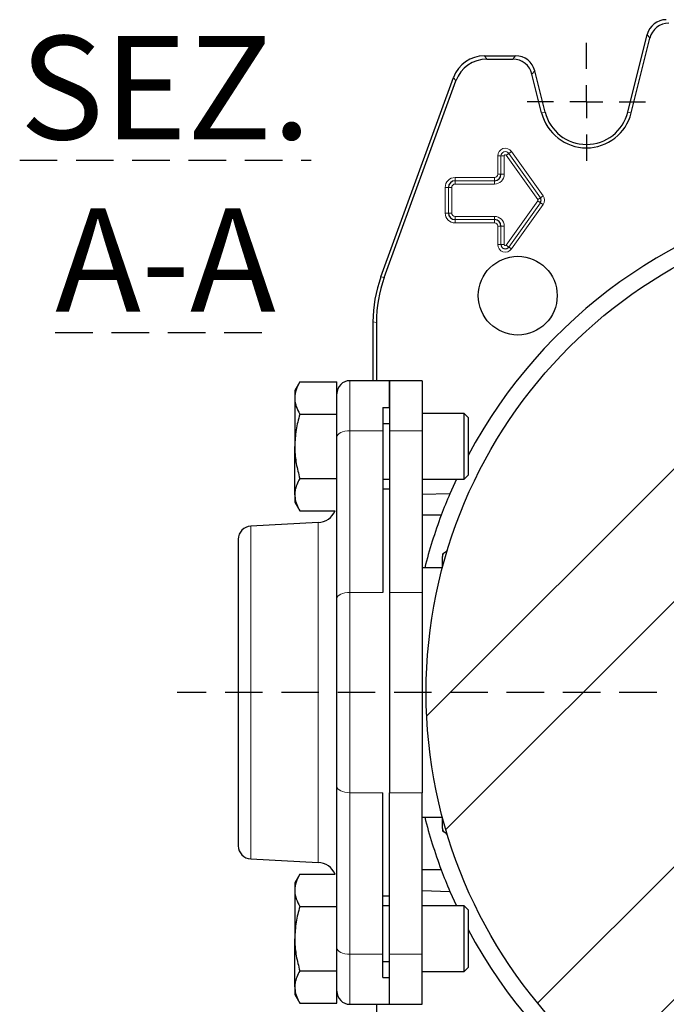
# Model space of a CAD drawing. Units: millimetres. Extents: x -4 to 213, y 0 to 297.
# Drawn here: x 129 to 151, y 79 to 113 of the extents above; entities that cross this region are included whole.
import ezdxf

# ---------------------------------------------------------------- set-up
doc = ezdxf.new("R2010")
doc.units = ezdxf.units.MM
doc.linetypes.add('HIDDEN', pattern=[1.905, 1.27, -0.635])
doc.layers.add('TRATTEGGIO', color=7, linetype='HIDDEN')
doc.styles.add('SLDTEXTSTYLE0', font='TXT', dxfattribs={"width": 0.605})

# ---------------------------------------------------------------- blocks, each defined once
blk = doc.blocks.new('SW_CENTERMARKSYMBOL_8')
at = {"layer": 'TRATTEGGIO', "color": 0}
for p, q in [((0, 1.111), (0, 2)), ((0, 0), (0, 0.556)), ((-1.111, 0), (-2, 0)), ((0, 0), (-0.556, 0)), ((0, 0), (0, -0.556)), ((0, 0), (0.556, 0)), ((1.111, 0), (2, 0)), ((0, -1.111), (0, -2))]:
    blk.add_line(p, q, dxfattribs=at)
blk = doc.blocks.new('SW_CENTERMARKSYMBOL_10')
at = {"layer": 'TRATTEGGIO', "color": 0}
blk.add_line((-1.111, 0), (-24.959, 0), dxfattribs=at)

msp = doc.modelspace()

# ---------------------------------------------------------------- hatches: boundary and pattern name
at = {"layer": 'TRATTEGGIO', "linetype": 'Continuous', "lineweight": 18}
h = msp.add_hatch(dxfattribs=at)
h.set_pattern_fill('ANSI32', color=256, angle=3e-322, style=0)
edge = h.paths.add_edge_path(flags=0)
edge.add_arc((159.65483556, 90.05372428), 16.53333333, 0, 360)
h = msp.add_hatch(dxfattribs=at)
h.set_pattern_fill('Acciaio e ghisa di acciaio DIN 201', color=256, style=0, pattern_type=2)
h.set_pattern_definition([(45, (0, 0), (-13.4704, 13.4704), []), (45, (4.49, 2e-323), (-13.4704, 13.4704), []), (45, (8.98, 4e-323), (-13.4704, 13.4704), []), (45, (13.47, 6e-323), (-13.4704, 13.4704), [])])
edge = h.paths.add_edge_path(flags=0)
edge.add_arc((146.21980672, 103.48875313), 1.33333333, 0, 360)

# ---------------------------------------------------------------- linework, layer by layer
at = {"color": 7, "linetype": 'Continuous', "lineweight": 25}
for p, q in [((149.94526272, 109.70428155), (150.59900281, 112.32628984)), ((150.05818756, 109.67612622), (150.6899303, 112.20990797)), ((145.09188815, 111.60927984), (146.14653816, 111.60927984)), ((145.17337961, 111.49289797), (146.05561067, 111.49289797)), ((147.14218618, 109.70428155), (146.79318031, 111.10406762)), ((141.58944318, 104.12321932), (144.04814302, 110.87844164)), ((141.70582505, 104.10269806), (144.12963449, 110.76205976)), ((147.02926134, 109.67612622), (146.70225283, 110.98768575)), ((141.32150223, 102.60365069), (141.32150223, 100.60927984)), ((141.4378841, 102.58312943), (141.4378841, 100.60927984)), ((138.84576653, 100.56815863), (138.67705778, 100.27594651)), ((138.84576653, 100.56815863), (140.09928001, 100.56815863)), ((140.09928001, 99.97785197), (140.09928001, 100.56815863)), ((141.87705778, 100.60927984), (140.54372445, 100.60927984)), ((142.98816889, 100.60927984), (141.87705778, 100.60927984)), ((141.87705778, 100.60927984), (141.87705778, 98.91697215)), ((141.87705778, 99.70499169), (141.87705778, 100.60927984)), ((142.98816889, 100.60927984), (142.98816889, 98.91697215)), ((138.67705778, 100.27594651), (138.67705778, 100.02288338)), ((138.67705778, 100.02288338), (138.67705778, 98.38705762)), ((140.09928001, 99.51235923), (140.09928001, 99.97785197)), ((141.65483556, 99.70499169), (141.87705778, 99.70499169)), ((141.65483556, 99.70499169), (141.65483556, 98.91697215)), ((138.84576653, 99.47760813), (140.09928001, 99.47760813)), ((140.09928001, 99.47760813), (140.09928001, 99.51235923)), ((140.09928001, 99.46175935), (140.09928001, 99.47760813)), ((140.09928001, 98.69816873), (140.09928001, 99.47760813)), ((144.41039112, 99.49816873), (142.98816889, 99.49816873)), ((144.54372445, 99.3648354), (144.41039112, 99.49816873)), ((144.41039112, 97.42480717), (144.41039112, 99.49816873)), ((144.54372445, 99.3648354), (144.54372445, 97.54027722)), ((141.65483556, 99.1648354), (141.87705778, 99.1648354)), ((140.09928001, 93.22637386), (140.09928001, 98.69816873)), ((141.65483556, 98.91697215), (141.65483556, 93.44517728)), ((141.87705778, 98.91697215), (141.87705778, 93.44517728)), ((142.98816889, 98.91697215), (142.98816889, 93.44517728)), ((138.67705778, 96.75123186), (138.67705778, 98.38705762)), ((144.41039112, 97.27594651), (144.41039112, 97.42480717)), ((144.41039112, 97.27594651), (144.54372445, 97.40927984)), ((144.54372445, 97.54027722), (144.54372445, 97.40927984)), ((138.84576653, 97.29650711), (140.09928001, 97.29650711)), ((141.65483556, 97.27594651), (141.87705778, 97.27594651)), ((142.98816889, 97.27594651), (144.41039112, 97.27594651)), ((144.14259428, 97.27594651), (143.92353271, 96.78545765)), ((138.67705778, 96.75123186), (138.67705778, 96.49816873)), ((141.87705778, 96.94261317), (141.65483556, 96.94261317)), ((143.92353271, 96.78545765), (142.98816889, 96.76097268)), ((138.67705778, 96.49816873), (138.84576653, 96.2059566)), ((138.84576653, 96.2059566), (140.0438206, 96.2059566)), ((143.63016323, 96.05372428), (142.98816889, 96.05372428)), ((139.46750398, 95.80641801), (137.18713069, 95.68690871)), ((136.76594667, 95.24307337), (136.76594667, 84.8643752)), ((143.70760951, 94.75469666), (143.67705778, 94.73705762)), ((143.67705778, 94.73705762), (143.67705778, 94.65299216)), ((143.66582567, 94.27594651), (142.98816889, 94.27594651)), ((141.87705778, 93.44517728), (141.87705778, 86.66227129)), ((142.98816889, 93.44517728), (142.98816889, 86.66227129)), ((140.09928001, 86.88107471), (140.09928001, 93.22637386)), ((140.09928001, 81.40927984), (140.09928001, 86.88107471)), ((141.65483556, 81.19047642), (141.65483556, 86.66227129)), ((141.87705778, 81.19047642), (141.87705778, 86.66227129)), ((142.98816889, 81.19047642), (142.98816889, 86.66227129)), ((142.98816889, 85.83150206), (143.66691804, 85.83150206)), ((143.67705778, 85.45445641), (143.67705778, 85.37039095)), ((143.67705778, 85.37039095), (143.70760951, 85.35275191)), ((137.18713069, 84.42053985), (139.46750398, 84.30103055)), ((143.63016323, 84.05372428), (142.98816889, 84.05372428)), ((138.84576653, 83.90149197), (138.67705778, 83.60927984)), ((138.84576653, 83.90149197), (140.0438206, 83.90149197)), ((138.67705778, 83.60927984), (138.67705778, 83.35621671)), ((138.67705778, 83.35621671), (138.67705778, 81.72039095)), ((142.98816889, 83.34647589), (143.92353271, 83.32199092)), ((141.65483556, 83.1648354), (141.87705778, 83.1648354)), ((143.92353271, 83.32199092), (144.14259428, 82.83150206)), ((138.84576653, 82.81094146), (140.09928001, 82.81094146)), ((141.87705778, 82.83150206), (141.65483556, 82.83150206)), ((144.41039112, 82.83150206), (142.98816889, 82.83150206)), ((144.54372445, 82.69816873), (144.41039112, 82.83150206)), ((144.41039112, 80.7581405), (144.41039112, 82.83150206)), ((144.54372445, 82.69816873), (144.54372445, 80.87361056)), ((138.67705778, 80.08456519), (138.67705778, 81.72039095)), ((140.09928001, 80.62984044), (140.09928001, 81.40927984)), ((141.65483556, 80.40245688), (141.65483556, 81.19047642)), ((141.87705778, 79.49816873), (141.87705778, 81.19047642)), ((142.98816889, 79.49816873), (142.98816889, 81.19047642)), ((141.65483556, 80.94261317), (141.87705778, 80.94261317)), ((144.41039112, 80.60927984), (144.41039112, 80.7581405)), ((144.41039112, 80.60927984), (144.54372445, 80.74261317)), ((144.54372445, 80.87361056), (144.54372445, 80.74261317)), ((138.84576653, 80.62984044), (140.09928001, 80.62984044)), ((140.09928001, 80.62984044), (140.09928001, 80.64568922)), ((140.09928001, 80.59508934), (140.09928001, 80.62984044)), ((140.09928001, 80.1295966), (140.09928001, 80.59508934)), ((141.65483556, 80.40245688), (141.87705778, 80.40245688)), ((141.87705778, 79.49816873), (141.87705778, 80.40245688)), ((142.98816889, 80.60927984), (144.41039112, 80.60927984)), ((138.67705778, 80.08456519), (138.67705778, 79.83150206)), ((140.09928001, 79.53928993), (140.09928001, 80.1295966)), ((138.67705778, 79.83150206), (138.84576653, 79.53928993)), ((138.84576653, 79.53928993), (140.09928001, 79.53928993)), ((140.54372445, 79.49816873), (141.87705778, 79.49816873)), ((141.4378841, 79.49816873), (141.4378841, 77.52431914)), ((141.87705778, 79.49816873), (142.98816889, 79.49816873))]:
    msp.add_line(p, q, dxfattribs=at)
at = {"color": 8, "linetype": 'Continuous', "lineweight": 18}
for p, q in [((150.6899303, 112.20990797), (150.59900281, 112.32628984)), ((145.09188815, 111.60927984), (145.17337961, 111.49289797)), ((146.05561067, 111.49289797), (146.14653816, 111.60927984)), ((146.79318031, 111.10406762), (146.70225283, 110.98768575)), ((144.12963449, 110.76205976), (144.04814302, 110.87844164)), ((147.02926134, 109.67612622), (147.14218618, 109.70428155)), ((150.05818756, 109.67612622), (149.94526272, 109.70428155)), ((145.91860393, 108.30524352), (146.00914073, 108.36962524)), ((146.00914073, 108.36962524), (147.07580739, 106.86962524)), ((145.65286226, 108.22039095), (145.54176807, 108.22039095)), ((145.54176807, 107.59816873), (145.54176807, 108.22039095)), ((145.65286226, 108.22039095), (145.65292996, 108.22039095)), ((145.65286226, 108.22039095), (145.65286226, 107.59816873)), ((145.65292996, 108.22039095), (145.76402415, 108.22039095)), ((145.65292996, 107.59816873), (145.65292996, 108.22039095)), ((145.76402415, 108.22039095), (145.76402415, 107.59816873)), ((145.82801196, 108.24082256), (145.91854876, 108.30520429)), ((146.89467862, 106.74082256), (145.82801196, 108.24082256)), ((145.91860393, 108.30524352), (145.91854876, 108.30520429)), ((145.91854876, 108.30520429), (146.98521542, 106.80520429)), ((146.98527059, 106.80524352), (145.91860393, 108.30524352)), ((144.09928001, 107.48901399), (144.09928001, 107.37791981)), ((144.09928001, 107.48901399), (145.43261334, 107.48901399)), ((145.43261334, 107.37791981), (144.09928001, 107.37791981)), ((144.09928001, 107.37791981), (144.09928001, 107.37785211)), ((144.09928001, 107.37785211), (145.43261334, 107.37785211)), ((144.09928001, 107.37785211), (144.09928001, 107.26675792)), ((145.43261334, 107.48901399), (145.43261334, 107.37791981)), ((145.43261334, 107.37791981), (145.43261334, 107.37785211)), ((145.43261334, 107.37785211), (145.43261334, 107.26675792)), ((145.54176807, 107.59816873), (145.65286226, 107.59816873)), ((145.65286226, 107.59816873), (145.65292996, 107.59816873)), ((145.65292996, 107.59816873), (145.76402415, 107.59816873)), ((143.76399029, 107.15372428), (143.87508448, 107.15372428)), ((143.76399029, 106.28705762), (143.76399029, 107.15372428)), ((143.87508448, 107.15372428), (143.87515218, 107.15372428)), ((143.87508448, 107.15372428), (143.87508448, 106.28705762)), ((143.87515218, 107.15372428), (143.98624637, 107.15372428)), ((143.87515218, 106.28705762), (143.87515218, 107.15372428)), ((143.98624637, 107.15372428), (143.98624637, 106.28705762)), ((145.43261334, 107.26675792), (144.09928001, 107.26675792)), ((145.82801196, 105.19995934), (146.89467862, 106.69995934)), ((146.89467862, 106.74082256), (146.98521542, 106.80520429)), ((146.89467862, 106.69995934), (146.98521542, 106.63557762)), ((146.98527059, 106.80524352), (146.98521542, 106.80520429)), ((146.98527059, 106.80524352), (147.07580739, 106.86962524)), ((146.98521542, 106.63557762), (145.91854876, 105.13557762)), ((145.91860393, 105.13553839), (146.98527059, 106.63553839)), ((147.07580739, 106.57115666), (146.00914073, 105.07115666)), ((146.98527059, 106.63553839), (146.98521542, 106.63557762)), ((146.98527059, 106.63553839), (147.07580739, 106.57115666)), ((143.76399029, 106.28705762), (143.87508448, 106.28705762)), ((143.87508448, 106.28705762), (143.87515218, 106.28705762)), ((143.87515218, 106.28705762), (143.98624637, 106.28705762)), ((144.09928001, 106.17402398), (145.43261334, 106.17402398)), ((144.09928001, 106.06292979), (144.09928001, 106.17402398)), ((145.43261334, 106.06292979), (144.09928001, 106.06292979)), ((144.09928001, 106.0628621), (144.09928001, 106.06292979)), ((144.09928001, 106.0628621), (145.43261334, 106.0628621)), ((144.09928001, 105.95176791), (144.09928001, 106.0628621)), ((145.43261334, 106.17402398), (145.43261334, 106.06292979)), ((145.43261334, 106.0628621), (145.43261334, 106.06292979)), ((145.43261334, 105.95176791), (145.43261334, 106.0628621)), ((145.43261334, 105.95176791), (144.09928001, 105.95176791)), ((145.65286226, 105.84261317), (145.54176807, 105.84261317)), ((145.54176807, 105.22039095), (145.54176807, 105.84261317)), ((145.65286226, 105.84261317), (145.65292996, 105.84261317)), ((145.65286226, 105.84261317), (145.65286226, 105.22039095)), ((145.76402415, 105.84261317), (145.65292996, 105.84261317)), ((145.65292996, 105.22039095), (145.65292996, 105.84261317)), ((145.76402415, 105.84261317), (145.76402415, 105.22039095)), ((145.65286226, 105.22039095), (145.54176807, 105.22039095)), ((145.65286226, 105.22039095), (145.65292996, 105.22039095)), ((145.76402415, 105.22039095), (145.65292996, 105.22039095)), ((145.82801196, 105.19995934), (145.91854876, 105.13557762)), ((145.91860393, 105.13553839), (145.91854876, 105.13557762)), ((145.91860393, 105.13553839), (146.00914073, 105.07115666)), ((141.58944318, 104.12321932), (141.70582505, 104.10269806)), ((141.4378841, 102.58312943), (141.32150223, 102.60365069)), ((140.54372445, 100.60927984), (140.54372445, 98.91697215)), ((140.54372445, 98.91697215), (140.54372445, 93.44517728)), ((140.54372445, 98.91697215), (141.65483556, 98.91697215)), ((141.87705778, 98.91697215), (142.98816889, 98.91697215)), ((137.18713069, 95.68690871), (137.18713069, 84.42053985)), ((139.46750398, 95.80641801), (139.46750398, 84.30103055)), ((140.54372445, 93.44517728), (140.54372445, 86.66227129)), ((140.54372445, 93.44517728), (141.65483556, 93.44517728)), ((141.87705778, 93.44517728), (142.98816889, 93.44517728)), ((140.54372445, 86.66227129), (141.65483556, 86.66227129)), ((140.54372445, 86.66227129), (140.54372445, 81.19047642)), ((141.87705778, 86.66227129), (142.98816889, 86.66227129)), ((140.54372445, 81.19047642), (141.65483556, 81.19047642)), ((140.54372445, 81.19047642), (140.54372445, 79.49816873)), ((141.87705778, 81.19047642), (142.98816889, 81.19047642))]:
    msp.add_line(p, q, dxfattribs=at)
at = {"color": 8, "linetype": 'Continuous', "lineweight": 18, "flags": 128}
for points in [[(140.09928001, 98.69816873), (140.10781988, 98.74085516), (140.13311132, 98.78190117), (140.1741824, 98.8197294), (140.22945477, 98.85288611), (140.29680435, 98.88009712), (140.37364292, 98.90031673), (140.45701764, 98.9127679), (140.54372445, 98.91697215)], [(140.54372445, 93.44517728), (140.45701764, 93.44097303), (140.37364292, 93.42852186), (140.29680435, 93.40830225), (140.22945477, 93.38109124), (140.1741824, 93.34793452), (140.13311132, 93.3101063), (140.10781988, 93.26906029), (140.09928001, 93.22637386)], [(140.54372445, 86.66227129), (140.45701764, 86.66647554), (140.37364292, 86.67892671), (140.29680435, 86.69914632), (140.22945477, 86.72635733), (140.1741824, 86.75951405), (140.13311132, 86.79734227), (140.10781988, 86.83838828), (140.09928001, 86.88107471)], [(140.54372445, 81.19047642), (140.45701764, 81.19468067), (140.37364292, 81.20713184), (140.29680435, 81.22735145), (140.22945477, 81.25456246), (140.1741824, 81.28771917), (140.13311132, 81.3255474), (140.10781988, 81.36659341), (140.09928001, 81.40927984)]]:
    msp.add_lwpolyline(points, dxfattribs=at)
at = {"color": 7, "linetype": 'Continuous', "lineweight": 25}
for centre, radius in [((159.65483556, 90.05372428), 16.53333333), ((146.21980672, 103.48875313), 1.33333333)]:
    msp.add_circle(centre, radius, dxfattribs=at)
for centre, radius, start, end in [((148.54372445, 110.05372428), 1.56082632, 194, 346), ((148.54372445, 110.05372428), 1.44444444, 194, 346), ((144.09928001, 107.15372428), 0.22419552, 90, 180), ((145.43261334, 107.59816873), 0.22031662, 270, 0), ((159.65483556, 90.05372428), 17.11111111, 99.34260863, 152.020667724), ((146.86594667, 106.72039095), 0.14641774, 324.582944723, 35.417055277), ((144.09928001, 106.28705762), 0.22419552, 180, 270), ((145.43261334, 105.84261317), 0.22031662, 0, 90), ((145.79928001, 105.22039095), 0.14641774, 180, 324.582944723), ((140.54372445, 100.1648354), 0.44444444, 90, 180), ((159.65483556, 90.05372428), 17.11111111, 156.832967073, 159.472962563), ((139.43261334, 96.47217104), 0.66666667, 273, 336.464221282), ((159.65483556, 90.05372428), 17.11111111, 159.472962563, 165.714531134), ((137.21039112, 95.24307337), 0.44444444, 93, 180), ((159.65483556, 90.05372428), 17.11111111, 194.285468866, 200.527037437), ((137.21039112, 84.8643752), 0.44444444, 180, 267), ((139.43261334, 83.63527753), 0.66666667, 23.535778718, 87), ((159.65483556, 90.05372428), 17.11111111, 200.527037437, 203.167032927), ((159.65483556, 90.05372428), 17.11111111, 207.979332276, 260.65739137), ((140.54372445, 79.94261317), 0.44444444, 180, 270)]:
    msp.add_arc(centre, radius, start, end, dxfattribs=at)
at = {"color": 8, "linetype": 'Continuous', "lineweight": 18}
for centre, radius, start, end in [((145.79928001, 108.22039095), 0.25751193, 35.417055277, 180), ((145.79928001, 108.22039095), 0.14641774, 35.417055277, 180), ((145.79928001, 108.22039095), 0.14635005, 35.417055277, 180), ((145.79928001, 108.22039095), 0.03525586, 35.417055277, 180), ((144.09928001, 107.15372428), 0.33528971, 90, 180), ((144.09928001, 107.15372428), 0.22412783, 90, 180), ((145.43261334, 107.59816873), 0.33141081, 270, 0), ((145.43261334, 107.59816873), 0.22024892, 270, 0), ((145.43261334, 107.59816873), 0.10915473, 270, 0), ((144.09928001, 107.15372428), 0.11303364, 90, 180), ((146.86594667, 106.72039095), 0.03525586, 324.582944723, 35.417055277), ((146.86594667, 106.72039095), 0.14635005, 324.582944723, 35.417055277), ((146.86594667, 106.72039095), 0.25751193, 324.582944723, 35.417055277), ((144.09928001, 106.28705762), 0.33528971, 180, 270), ((144.09928001, 106.28705762), 0.22412783, 180, 270), ((144.09928001, 106.28705762), 0.11303364, 180, 270), ((145.43261334, 105.84261317), 0.33141081, 0, 90), ((145.43261334, 105.84261317), 0.22024892, 0, 90), ((145.43261334, 105.84261317), 0.10915473, 0, 90), ((145.79928001, 105.22039095), 0.25751193, 180, 324.582944723), ((145.79928001, 105.22039095), 0.14635005, 180, 324.582944723), ((145.79928001, 105.22039095), 0.03525586, 180, 324.582944723)]:
    msp.add_arc(centre, radius, start, end, dxfattribs=at)
at = {"color": 7, "linetype": 'Continuous', "lineweight": 25}
for centre, major_axis, ratio, start_param, end_param in [((151.246002, 112.16460687), (-0.41066754, 0.52563048), 0.9994483267, 5.6202278905, 6.9461427239), ((151.33692948, 112.04822499), (-0.41066754, 0.52563048), 0.9994483267, 5.6202278905, 6.9461427239), ((145.09242145, 110.49778785), (-0.6376327, 0.91063387), 0.9994894433, 5.6725599925, 6.8938106219), ((145.17391291, 110.38140597), (-0.6376327, 0.91063387), 0.9994894433, 5.6725599925, 6.8938106219), ((146.05525364, 110.82600277), (0.41066754, 0.52563048), 0.9994483267, 5.6202278905, 6.9461427239), ((146.14618113, 110.94238465), (0.41066754, 0.52563048), 0.9994483267, 5.6202278905, 6.9461427239), ((145.76747019, 102.60311351), (-4.37847036, 0.77204246), 0.9996466764, 6.1087128045, 6.4576578098), ((145.88385207, 102.58259225), (-4.37847036, 0.77204246), 0.9996466764, 6.1087128045, 6.4576578098)]:
    msp.add_ellipse(centre, major_axis=major_axis, ratio=ratio, start_param=start_param, end_param=end_param, dxfattribs=at)
for points, knots in [([(138.84576653, 100.56815863), (138.79861277, 100.47960354), (138.7034407, 100.30086971), (138.68590519, 100.11610496), (138.67705778, 100.02288338)], [0, 0, 0, 0, 0.4954579635, 1, 1, 1, 1]), ([(138.67705778, 100.02288338), (138.67725921, 100.00995897), (138.67878466, 99.91208115), (138.7156311, 99.72753707), (138.80212387, 99.56142516), (138.84576653, 99.47760813)], [0, 0, 0, 0, 0.0700880251, 0.5307833989, 1, 1, 1, 1]), ([(138.84576653, 99.47760813), (138.79861277, 99.30049793), (138.7034407, 98.94303027), (138.68590519, 98.57350078), (138.67705778, 98.38705762)], [0, 0, 0, 0, 0.4954579635, 1, 1, 1, 1]), ([(138.67705778, 98.38705762), (138.67725921, 98.36120879), (138.67878466, 98.16545316), (138.7156311, 97.79636499), (138.80212387, 97.46414118), (138.84576653, 97.29650711)], [0, 0, 0, 0, 0.0700880251, 0.5307833989, 1, 1, 1, 1]), ([(138.84576653, 97.29650711), (138.80916672, 97.22725915), (138.73560389, 97.08807605), (138.68412609, 96.90466125), (138.67892635, 96.79179212), (138.67705778, 96.75123186)], [0, 0, 0, 0, 0.3881353444, 0.7801223913, 1, 1, 1, 1]), ([(138.67705778, 96.75123186), (138.68298961, 96.6775984), (138.69494573, 96.52918376), (138.76781708, 96.3476164), (138.82661575, 96.24075987), (138.84576653, 96.2059566)], [0, 0, 0, 0, 0.3990203936, 0.8042603697, 1, 1, 1, 1]), ([(143.83794189, 94.88938547), (143.8347369, 94.8834046), (143.82097273, 94.85771911), (143.77996212, 94.802082), (143.73169692, 94.77227484), (143.70641803, 94.75666334)], [0, 0, 0, 0, 0.1262975507, 0.54239854664, 1, 1, 1, 1]), ([(143.67705778, 94.30363351), (143.67705778, 94.31949656), (143.67705778, 94.3681224), (143.67705778, 94.53282603), (143.67705778, 94.61292833), (143.67705778, 94.65299216)], [0, 0, 0, 0, 0.1948553811, 0.5973002822, 1, 1, 1, 1]), ([(143.67705778, 85.45445641), (143.67705778, 85.49032289), (143.67705778, 85.55550902), (143.67705778, 85.67943328), (143.67705778, 85.78372084), (143.67705778, 85.8003769), (143.67705778, 85.80381506)], [0, 0, 0, 0, 0.3511998458, 0.6382940888, 0.9253361439, 1, 1, 1, 1]), ([(143.70717695, 85.35078472), (143.71556981, 85.34671911), (143.74458476, 85.33266392), (143.78244487, 85.2970701), (143.81619437, 85.25624804), (143.8333881, 85.22749448), (143.83774902, 85.21871545), (143.83806516, 85.21807901)], [0, 0, 0, 0, 0.1432863227, 0.4953548961, 0.7815260735, 0.9841615885, 1, 1, 1, 1]), ([(138.84576653, 83.90149197), (138.79861277, 83.81293687), (138.7034407, 83.63420304), (138.68590519, 83.4494383), (138.67705778, 83.35621671)], [0, 0, 0, 0, 0.4954579635, 1, 1, 1, 1]), ([(138.67705778, 83.35621671), (138.67725921, 83.3432923), (138.67878466, 83.24541448), (138.7156311, 83.0608704), (138.80212387, 82.89475849), (138.84576653, 82.81094146)], [0, 0, 0, 0, 0.0700880251, 0.5307833989, 1, 1, 1, 1]), ([(138.84576653, 82.81094146), (138.79861277, 82.63383126), (138.7034407, 82.27636361), (138.68590519, 81.90683411), (138.67705778, 81.72039095)], [0, 0, 0, 0, 0.4954579635, 1, 1, 1, 1]), ([(138.67705778, 81.72039095), (138.67725921, 81.69454213), (138.67878466, 81.49878649), (138.7156311, 81.12969833), (138.80212387, 80.79747451), (138.84576653, 80.62984044)], [0, 0, 0, 0, 0.0700880251, 0.5307833989, 1, 1, 1, 1]), ([(138.84576653, 80.62984044), (138.80916672, 80.56059249), (138.73560389, 80.42140939), (138.68412609, 80.23799458), (138.67892635, 80.12512545), (138.67705778, 80.08456519)], [0, 0, 0, 0, 0.3881353444, 0.7801223913, 1, 1, 1, 1]), ([(138.67705778, 80.08456519), (138.68298961, 80.01093173), (138.69494573, 79.86251709), (138.76781708, 79.68094974), (138.82661575, 79.57409321), (138.84576653, 79.53928993)], [0, 0, 0, 0, 0.3990203936, 0.8042603697, 1, 1, 1, 1])]:
    msp.add_open_spline(points, degree=3, knots=knots, dxfattribs=at)
at = {"color": 8, "linetype": 'Continuous', "lineweight": 18}
for points, knots in [([(143.67705778, 94.65299216), (143.68580761, 94.68032765), (143.70565695, 94.7423393), (143.70790152, 94.74909181), (143.70915666, 94.75286773)], [0, 0, 0, 0, 0.4408122541, 1, 1, 1, 1]), ([(143.70916007, 85.35457032), (143.70949863, 85.35352608), (143.71364899, 85.34072515), (143.70077539, 85.38011745), (143.6827652, 85.43656746), (143.67705778, 85.45445641)], [0, 0, 0, 0, 0.0572029925, 0.7012285422, 1, 1, 1, 1])]:
    msp.add_open_spline(points, degree=3, knots=knots, dxfattribs=at)

# ---------------------------------------------------------------- block references
at = {"layer": 'TRATTEGGIO'}
for name, p in [('SW_CENTERMARKSYMBOL_10', (159.65483556, 90.05372428)), ('SW_CENTERMARKSYMBOL_8', (148.54372445, 110.05372428))]:
    msp.add_blockref(name, p, dxfattribs=at)

# ---------------------------------------------------------------- texts
at = {"layer": 'TRATTEGGIO', "insert": (134.30314552, 112.28126415), "char_height": 3.5, "attachment_point": 2, "style": 'SLDTEXTSTYLE0'}
msp.add_mtext('\\LSEZ. A-A', dxfattribs=at)

doc.saveas('drawing.dxf')
